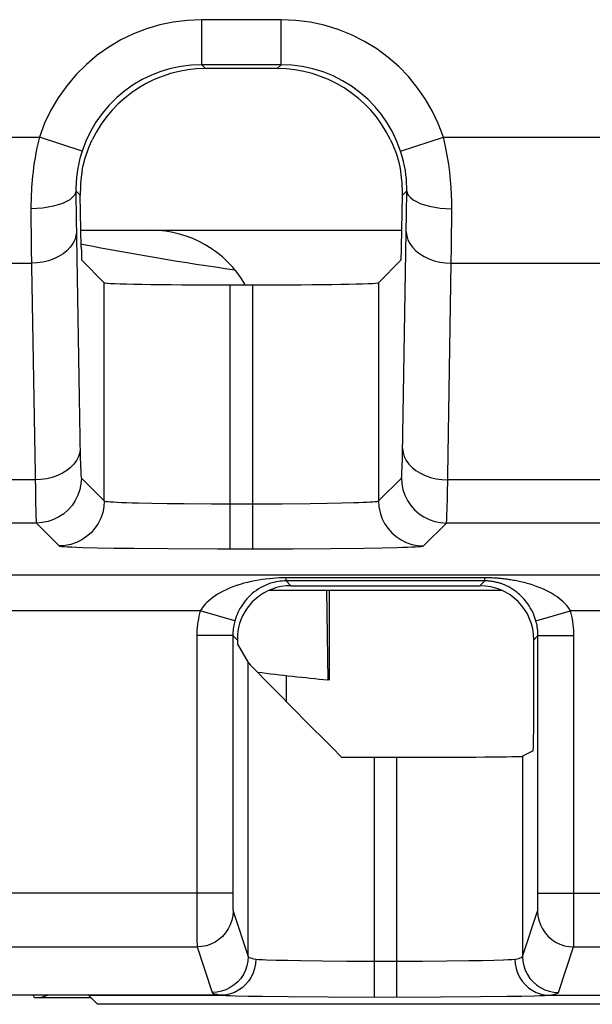
# Model space of a CAD drawing. Units: millimetres. Extents: x -22.4 to 22.5, y -26.4 to 26.4.
# Drawn here: x -3.7 to -0.6, y -21.8 to -16.3 of the extents above; entities that cross this region are included whole.
import ezdxf

# ---------------------------------------------------------------- set-up
doc = ezdxf.new("R2010")
doc.units = ezdxf.units.MM
doc.header["$LTSCALE"] = 16.335
doc.layers.get('0').update_dxf_attribs({"linetype": 'CONTINUOUS'})
for name, color, linetype in [('ASSI', 7, 'CONTINUOUS'), ('DRAFT', 7, 'CONTINUOUS'), ('IMPORT_IGES', 7, 'CONTINUOUS'), ('RACCORDO', 7, 'CONTINUOUS')]:
    doc.layers.add(name, color=color, linetype=linetype)

msp = doc.modelspace()

# ---------------------------------------------------------------- linework, layer by layer
at = {"color": 7, "linetype": 'CONTINUOUS'}
for p, q in [((-2.3448, -19.5), (-1.0553, -19.5)), ((-3.2994, -21.8006), (-3.35, -21.75)), ((3.2994, -21.8006), (-3.2994, -21.8006))]:
    msp.add_line(p, q, dxfattribs=at)
msp.add_arc((-3, -18.1), 0.6, 30.0667, 90, dxfattribs=at)
at = {"layer": 'ASSI', "color": 250, "linetype": 'CONTINUOUS'}
for p, q in [((-2.2796, -16.3298), (-2.7204, -16.3298)), ((-2.7204, -16.5797), (-2.7204, -16.3298)), ((-2.2796, -16.5797), (-2.2796, -16.3298)), ((-2.2796, -16.5797), (-2.7204, -16.5797)), ((-2.7204, -16.5797), (-2.6985, -16.6016)), ((-2.2796, -16.5797), (-2.3015, -16.6016)), ((-10.516, -16.9819), (-3.6224, -16.9819)), ((-3.385, -17.0603), (-3.6224, -16.9819)), ((-1.615, -17.0603), (-1.3776, -16.9819)), ((-1.3776, -16.9819), (0.4776, -16.9819)), ((-3.4192, -17.2807), (-3.3948, -17.3051)), ((-1.5808, -17.2807), (-1.6052, -17.3051)), ((-1.5821, -17.4109), (-1.5808, -17.2807)), ((-3.419, -17.2985), (-3.4177, -17.4297)), ((-3.6691, -17.3803), (-3.6675, -17.5944)), ((-1.3325, -17.5898), (-1.3309, -17.3803)), ((-3.4177, -17.4297), (-3.3949, -18.7619)), ((-1.5835, -17.5076), (-1.5821, -17.4109)), ((-3.6675, -17.5944), (-3.6448, -18.96)), ((-1.3335, -17.6828), (-1.3325, -17.5898)), ((-9.7171, -17.6828), (-3.6665, -17.6828)), ((-1.3555, -18.9804), (-1.3335, -17.6828)), ((-1.3335, -17.6828), (0.4335, -17.6828)), ((-3.262, -19.0036), (-3.262, -17.7913)), ((-2.5621, -19.2699), (-2.5621, -17.8033)), ((-2.4379, -17.8033), (-2.4379, -19.2699)), ((-1.738, -17.7913), (-1.738, -19.0036)), ((-3.3949, -18.7619), (-3.3939, -18.8014)), ((-3.6458, -18.8873), (-9.7378, -18.8873)), ((-3.3892, -18.8765), (-3.262, -19.0036)), ((-1.738, -19.0036), (-1.6108, -18.8765)), ((0.4542, -18.8873), (-1.3542, -18.8873)), ((-3.6448, -18.96), (-3.6438, -19.017)), ((-3.6438, -19.017), (-3.6428, -19.0606)), ((-2.9984, -19.0163), (-2.9124, -19.0177)), ((-2.9124, -19.0177), (-2.8177, -19.0188)), ((-2.8177, -19.0188), (-2.6656, -19.0197)), ((-2.6656, -19.0197), (-2.4379, -19.0199)), ((-2.4379, -19.0199), (-2.2726, -19.0195)), ((-2.2726, -19.0195), (-2.1176, -19.0181)), ((-2.1176, -19.0181), (-2.0235, -19.0167)), ((-2.0235, -19.0167), (-1.9419, -19.015)), ((-1.9419, -19.015), (-1.875, -19.0132)), ((-3.6391, -19.1264), (-9.7378, -19.1264)), ((-3.6391, -19.1264), (-3.512, -19.2536)), ((-1.488, -19.2536), (-1.3609, -19.1264)), ((0.4609, -19.1264), (-1.3609, -19.1264)), ((-3.3018, -19.2637), (-3.2072, -19.2655)), ((-3.2072, -19.2655), (-3.0976, -19.267)), ((-3.0976, -19.267), (-2.9091, -19.2687)), ((-2.9091, -19.2687), (-2.633, -19.2698)), ((-2.633, -19.2698), (-2.2136, -19.2694)), ((-2.2136, -19.2694), (-2.0032, -19.268)), ((-2.0032, -19.268), (-1.8178, -19.2659)), ((-1.8178, -19.2659), (-1.7169, -19.2641)), ((-1.7169, -19.2641), (-1.6368, -19.2622)), ((-6.2516, -19.414), (6.2516, -19.414)), ((-1.148, -19.431), (-2.252, -19.431)), ((-2.252, -19.448), (-2.252, -19.431)), ((-1.148, -19.448), (-2.252, -19.448)), ((-2.2251, -19.4749), (-2.252, -19.448)), ((-1.1749, -19.4749), (-1.148, -19.448)), ((-1.148, -19.448), (-1.148, -19.431)), ((-2.7283, -19.614), (-8.3538, -19.614)), ((-2.5361, -19.6692), (-2.7283, -19.614)), ((-0.8639, -19.6692), (-0.6717, -19.614)), ((0.6717, -19.614), (-0.6717, -19.614)), ((-2.5478, -19.7521), (-2.7478, -19.7521)), ((-2.7478, -19.7521), (-2.7477, -21.243)), ((-2.5222, -19.7778), (-2.5478, -19.7521)), ((-2.5478, -19.7521), (-2.5478, -21.1823)), ((-0.8749, -19.7749), (-0.8522, -19.7521)), ((-0.8522, -19.7521), (-0.6522, -19.7521)), ((-0.8522, -21.2046), (-0.8522, -19.7521)), ((-0.6526, -21.3615), (-0.6522, -19.7521)), ((-2.462, -21.5348), (-2.462, -19.9006)), ((-1.7621, -20.4282), (-1.7621, -21.7604)), ((-1.6379, -20.4282), (-1.6379, -21.7604)), ((-0.938, -20.4222), (-0.938, -21.5348)), ((-2.5478, -21.1823), (-5.9476, -21.1823)), ((-2.5478, -21.1823), (-2.5477, -21.2124)), ((-2.5477, -21.2124), (-2.5475, -21.2397)), ((-0.8525, -21.2421), (-0.8524, -21.2246)), ((-0.8524, -21.2246), (-0.8522, -21.2046)), ((-0.8522, -21.1823), (0.8522, -21.1823)), ((-2.7477, -21.243), (-2.7472, -21.399)), ((-2.5475, -21.2397), (-2.5473, -21.2546)), ((-2.5473, -21.2546), (-2.547, -21.2664)), ((-2.5462, -21.2822), (-2.462, -21.5348)), ((-0.938, -21.5348), (-0.8538, -21.2822)), ((-0.6531, -21.4387), (-0.6526, -21.3615)), ((-2.7472, -21.399), (-2.7468, -21.4488)), ((-5.9327, -21.4819), (-2.7461, -21.4819)), ((-2.7468, -21.4488), (-2.7465, -21.4712)), ((-2.7461, -21.4819), (-2.662, -21.7346)), ((-0.738, -21.7346), (-0.6539, -21.4819)), ((-0.6539, -21.4819), (0.6539, -21.4819)), ((-2.3061, -21.5546), (-2.243, -21.5561)), ((-1.1626, -21.5563), (-1.0979, -21.5547)), ((-1.0979, -21.5547), (-1.0428, -21.553)), ((-2.243, -21.5561), (-2.1717, -21.5575)), ((-2.1717, -21.5575), (-2.0508, -21.559)), ((-2.0508, -21.559), (-1.9135, -21.5601)), ((-1.9135, -21.5601), (-1.7621, -21.5604)), ((-1.7621, -21.5604), (-1.4938, -21.5601)), ((-1.4938, -21.5601), (-1.3591, -21.5591)), ((-1.3591, -21.5591), (-1.2359, -21.5576)), ((-1.2359, -21.5576), (-1.1626, -21.5563)), ((-2.463, -21.7546), (-2.382, -21.7561)), ((-2.382, -21.7561), (-2.2403, -21.758)), ((-2.2403, -21.758), (-2.018, -21.7598)), ((-2.018, -21.7598), (-1.7621, -21.7604)), ((-1.7621, -21.7604), (-1.3933, -21.7598)), ((-1.3933, -21.7598), (-1.1709, -21.7581)), ((-1.1709, -21.7581), (-1.0257, -21.7562)), ((-1.0257, -21.7562), (-0.9425, -21.7547)), ((-0.9425, -21.7547), (-0.8716, -21.7529))]:
    msp.add_line(p, q, dxfattribs=at)
at = {"layer": 'ASSI', "color": 7, "linetype": 'CONTINUOUS'}
for p, q in [((-2.3015, -16.6016), (-2.6985, -16.6016)), ((-3.3898, -17.5933), (-3.3948, -17.3051)), ((-1.6102, -17.5933), (-1.6052, -17.3051)), ((-3.3867, -17.6665), (-3.262, -17.7913)), ((-1.6133, -17.6665), (-1.738, -17.7913)), ((-2.5621, -17.8033), (-2.4379, -17.8033)), ((-2.2251, -19.4749), (-1.1749, -19.4749)), ((-2.5207, -19.8003), (-2.462, -19.9006)), ((-0.8749, -20.1428), (-0.8749, -19.7749)), ((-0.8793, -20.3928), (-0.938, -20.4222)), ((-1.7621, -20.4282), (-1.6379, -20.4282)), ((-2.6094, -21.75), (-5.285, -21.75)), ((-3.2994, -21.8006), (-3.35, -21.75)), ((-0.7906, -21.75), (0.7906, -21.75)), ((3.2994, -21.8006), (-3.2994, -21.8006))]:
    msp.add_line(p, q, dxfattribs=at)
at = {"layer": 'ASSI', "color": 250, "linetype": 'CONTINUOUS'}
for points in [[(-2.7204, -16.3298), (-2.8003, -16.3335), (-2.8782, -16.3432), (-2.954, -16.359), (-3.028, -16.3808), (-3.0999, -16.4088), (-3.1692, -16.4425), (-3.2361, -16.482), (-3.3005, -16.5274), (-3.3609, -16.5782), (-3.4176, -16.635), (-3.4705, -16.6972), (-3.5176, -16.7632), (-3.5583, -16.8324), (-3.5932, -16.9053), (-3.6224, -16.9819)], [(-1.3776, -16.9819), (-1.4061, -16.9073), (-1.4397, -16.8364), (-1.4785, -16.7693), (-1.5225, -16.7059), (-1.5717, -16.6461), (-1.6257, -16.5907), (-1.6845, -16.5394), (-1.7481, -16.4924), (-1.8155, -16.4509), (-1.8873, -16.4148), (-1.9629, -16.3843), (-2.0402, -16.3604), (-2.1184, -16.3436), (-2.1982, -16.3334), (-2.2796, -16.3298)], [(-2.7204, -16.5797), (-2.7787, -16.5822), (-2.8362, -16.5894), (-2.8925, -16.6012), (-2.9471, -16.6175), (-2.9999, -16.6379), (-3.0511, -16.6628), (-3.1005, -16.6919), (-3.1477, -16.7252), (-3.1924, -16.7628), (-3.2344, -16.8046), (-3.2731, -16.8502), (-3.3078, -16.8991), (-3.3381, -16.9505), (-3.3639, -17.0044), (-3.385, -17.0603)], [(-1.615, -17.0603), (-1.6355, -17.0058), (-1.6603, -16.9534), (-1.6893, -16.9036), (-1.7219, -16.8568), (-1.7579, -16.813), (-1.7977, -16.772), (-1.8411, -16.7341), (-1.8878, -16.6996), (-1.9376, -16.6689), (-1.9906, -16.6422), (-2.0461, -16.6198), (-2.1032, -16.6023), (-2.1614, -16.5898), (-2.2203, -16.5822), (-2.2796, -16.5797)], [(-3.6224, -16.9819), (-3.6294, -17.0122), (-3.6358, -17.0416), (-3.6415, -17.07), (-3.6464, -17.0975), (-3.6506, -17.124), (-3.6543, -17.1496), (-3.6575, -17.1742), (-3.6601, -17.1979), (-3.6623, -17.2205), (-3.6642, -17.2421), (-3.6656, -17.2628), (-3.6668, -17.2825), (-3.6677, -17.3012), (-3.6684, -17.319), (-3.6688, -17.3357), (-3.6691, -17.3515), (-3.6692, -17.3664), (-3.6691, -17.3803)], [(-1.3309, -17.3803), (-1.3309, -17.3425), (-1.3321, -17.3032), (-1.3344, -17.2625), (-1.3376, -17.2208), (-1.342, -17.1778), (-1.3481, -17.1324), (-1.3562, -17.0844), (-1.366, -17.0342), (-1.3776, -16.9819)], [(-3.385, -17.0603), (-3.3903, -17.077), (-3.395, -17.0932), (-3.3991, -17.1089), (-3.4027, -17.1242), (-3.4058, -17.1388), (-3.4085, -17.153), (-3.4108, -17.1666), (-3.4127, -17.1797), (-3.4144, -17.1922), (-3.4157, -17.2042), (-3.4168, -17.2156), (-3.4176, -17.2265), (-3.4182, -17.2369), (-3.4187, -17.2467), (-3.419, -17.256), (-3.4192, -17.2648), (-3.4192, -17.273), (-3.419, -17.2985)], [(-1.5808, -17.2807), (-1.5809, -17.2598), (-1.5817, -17.238), (-1.5833, -17.2155), (-1.5856, -17.1924), (-1.5889, -17.1686), (-1.5933, -17.1434), (-1.599, -17.1169), (-1.6062, -17.0891), (-1.615, -17.0603)], [(-3.4192, -17.2807), (-3.4218, -17.2936), (-3.4286, -17.3062), (-3.4393, -17.3185), (-3.454, -17.3301), (-3.4722, -17.3408), (-3.4938, -17.3506), (-3.5183, -17.3592), (-3.5453, -17.3664), (-3.5744, -17.3723), (-3.6051, -17.3766), (-3.6368, -17.3793), (-3.6691, -17.3803)], [(-1.5808, -17.2807), (-1.5782, -17.2936), (-1.5714, -17.3062), (-1.5607, -17.3185), (-1.546, -17.3301), (-1.5278, -17.3408), (-1.5062, -17.3506), (-1.4817, -17.3592), (-1.4547, -17.3664), (-1.4256, -17.3723), (-1.3949, -17.3766), (-1.3632, -17.3793), (-1.3309, -17.3803)], [(-3.4165, -17.5076), (-3.419, -17.5303), (-3.4257, -17.5526), (-3.4364, -17.5742), (-3.451, -17.5946), (-3.4693, -17.6136), (-3.4908, -17.6308), (-3.5153, -17.6459), (-3.5424, -17.6586), (-3.5715, -17.6689), (-3.6023, -17.6764), (-3.6341, -17.6811), (-3.6665, -17.6828)], [(-1.6108, -18.8765), (-1.61, -18.8737), (-1.6092, -18.8671), (-1.6084, -18.8566), (-1.6077, -18.8423), (-1.6069, -18.8242), (-1.6062, -18.8022), (-1.6055, -18.7761), (-1.6048, -18.7461), (-1.5835, -17.5076)], [(-1.5835, -17.5076), (-1.581, -17.5303), (-1.5743, -17.5526), (-1.5636, -17.5742), (-1.549, -17.5946), (-1.5307, -17.6136), (-1.5092, -17.6308), (-1.4847, -17.6459), (-1.4576, -17.6586), (-1.4285, -17.6689), (-1.3977, -17.6764), (-1.3659, -17.6811), (-1.3335, -17.6828)], [(-3.3958, -18.712), (-3.3984, -18.7347), (-3.405, -18.7571), (-3.4158, -18.7786), (-3.4304, -18.799), (-3.4486, -18.818), (-3.4701, -18.8352), (-3.4947, -18.8503), (-3.5217, -18.8631), (-3.5509, -18.8733), (-3.5816, -18.8808), (-3.6134, -18.8855), (-3.6458, -18.8873)], [(-1.6042, -18.712), (-1.6016, -18.7347), (-1.595, -18.7571), (-1.5842, -18.7786), (-1.5696, -18.799), (-1.5514, -18.818), (-1.5298, -18.8352), (-1.5053, -18.8503), (-1.4783, -18.8631), (-1.4491, -18.8733), (-1.4184, -18.8808), (-1.3866, -18.8855), (-1.3542, -18.8873)], [(-3.3939, -18.8014), (-3.3933, -18.8172), (-3.3928, -18.8312), (-3.3923, -18.8436), (-3.3917, -18.8542), (-3.3911, -18.8627), (-3.3905, -18.8693), (-3.3899, -18.8739), (-3.3892, -18.8765)], [(-3.3892, -18.8765), (-3.3913, -18.9091), (-3.3977, -18.9411), (-3.4082, -18.9721), (-3.4227, -19.0014), (-3.4409, -19.0286), (-3.4624, -19.0532), (-3.487, -19.0747), (-3.5142, -19.0929), (-3.5435, -19.1074), (-3.5744, -19.1179), (-3.6065, -19.1243), (-3.6391, -19.1264)], [(-1.6108, -18.8765), (-1.6087, -18.9091), (-1.6023, -18.9411), (-1.5918, -18.9721), (-1.5773, -19.0014), (-1.5592, -19.0286), (-1.5376, -19.0532), (-1.513, -19.0747), (-1.4858, -19.0929), (-1.4565, -19.1074), (-1.4256, -19.1179), (-1.3935, -19.1243), (-1.3609, -19.1264)], [(-1.3609, -19.1264), (-1.3601, -19.1224), (-1.3593, -19.1128), (-1.3585, -19.0975), (-1.3577, -19.0767), (-1.3569, -19.0504), (-1.3555, -18.9804)], [(-3.262, -19.0036), (-3.2642, -19.0362), (-3.2705, -19.0683), (-3.2811, -19.0993), (-3.2955, -19.1286), (-3.3137, -19.1558), (-3.3352, -19.1803), (-3.3598, -19.2019), (-3.387, -19.2201), (-3.4163, -19.2345), (-3.4473, -19.2451), (-3.4793, -19.2514), (-3.512, -19.2536)], [(-3.262, -19.0036), (-3.2592, -19.0049), (-3.2526, -19.0061), (-3.2423, -19.0073), (-3.2283, -19.0084), (-3.2108, -19.0096), (-3.1898, -19.0107), (-3.1654, -19.0117), (-3.1378, -19.0128), (-3.1072, -19.0137), (-3.0737, -19.0147), (-2.9984, -19.0163)], [(-1.875, -19.0132), (-1.8478, -19.0123), (-1.8242, -19.0113), (-1.8035, -19.0103), (-1.7856, -19.0094), (-1.7705, -19.0083), (-1.7578, -19.0073), (-1.7478, -19.0061), (-1.741, -19.0049), (-1.738, -19.0036)], [(-1.738, -19.0036), (-1.7358, -19.0362), (-1.7295, -19.0683), (-1.7189, -19.0993), (-1.7045, -19.1286), (-1.6863, -19.1558), (-1.6648, -19.1804), (-1.6402, -19.2019), (-1.613, -19.2201), (-1.5837, -19.2345), (-1.5527, -19.2451), (-1.5207, -19.2514), (-1.488, -19.2536)], [(-3.6428, -19.0606), (-3.6422, -19.0785), (-3.6417, -19.0937), (-3.6411, -19.1065), (-3.6405, -19.1166), (-3.6398, -19.1234), (-3.6391, -19.1264)], [(-3.512, -19.2536), (-3.508, -19.2548), (-3.499, -19.256), (-3.4852, -19.2572), (-3.4662, -19.2584), (-3.4424, -19.2595), (-3.414, -19.2606), (-3.3809, -19.2617), (-3.3018, -19.2637)], [(-1.6368, -19.2622), (-1.6049, -19.2613), (-1.5769, -19.2603), (-1.5523, -19.2593), (-1.5317, -19.2583), (-1.5149, -19.2572), (-1.5021, -19.2561), (-1.4931, -19.2549), (-1.488, -19.2536)], [(-2.252, -19.431), (-2.27, -19.4312), (-2.2883, -19.4317), (-2.307, -19.4326), (-2.3261, -19.4339), (-2.3456, -19.4357), (-2.3653, -19.4378), (-2.385, -19.4404), (-2.4049, -19.4435), (-2.4249, -19.4472), (-2.4452, -19.4513), (-2.4656, -19.4561), (-2.486, -19.4614), (-2.5066, -19.4674), (-2.5272, -19.4741), (-2.547, -19.4812), (-2.5659, -19.4888), (-2.5841, -19.4968), (-2.6012, -19.5051), (-2.6172, -19.5136), (-2.6321, -19.5223), (-2.646, -19.5312), (-2.6588, -19.5401), (-2.6705, -19.5491), (-2.6814, -19.5582), (-2.6913, -19.5673), (-2.7003, -19.5765), (-2.7085, -19.5858), (-2.7159, -19.5951), (-2.7225, -19.6046), (-2.7283, -19.614)], [(-2.252, -19.448), (-2.2627, -19.4482), (-2.2737, -19.4489), (-2.2849, -19.45), (-2.2964, -19.4516), (-2.308, -19.4537), (-2.3198, -19.4564), (-2.3316, -19.4596), (-2.3434, -19.4634), (-2.3554, -19.4678), (-2.3674, -19.4729), (-2.3796, -19.4786), (-2.3918, -19.4851), (-2.404, -19.4924), (-2.4163, -19.5005), (-2.4281, -19.5092), (-2.4393, -19.5184), (-2.4502, -19.5281), (-2.4603, -19.5381), (-2.4699, -19.5484), (-2.4787, -19.5589), (-2.487, -19.5696), (-2.4946, -19.5803), (-2.5016, -19.5912), (-2.5081, -19.6022), (-2.514, -19.6132), (-2.5194, -19.6242), (-2.5243, -19.6354), (-2.5287, -19.6466), (-2.5327, -19.6579), (-2.5361, -19.6692)], [(-0.6717, -19.614), (-0.681, -19.6001), (-0.6907, -19.5872), (-0.701, -19.5752), (-0.7119, -19.5642), (-0.7232, -19.5542), (-0.7347, -19.545), (-0.7461, -19.5365), (-0.7577, -19.5288), (-0.7691, -19.5216), (-0.7805, -19.5149), (-0.7917, -19.5088), (-0.8028, -19.5031), (-0.8138, -19.4978), (-0.8245, -19.4929), (-0.8351, -19.4884), (-0.8455, -19.4841), (-0.8557, -19.4802), (-0.8657, -19.4766), (-0.8755, -19.4732), (-0.8851, -19.47), (-0.8946, -19.467), (-0.9039, -19.4643), (-0.9129, -19.4617), (-0.9219, -19.4593), (-0.9306, -19.457), (-0.9392, -19.4549), (-0.9477, -19.4529), (-0.956, -19.4511), (-0.9641, -19.4494), (-0.972, -19.4477), (-0.9798, -19.4463), (-0.9875, -19.4449), (-0.9949, -19.4436), (-1.0023, -19.4424), (-1.0095, -19.4413), (-1.0165, -19.4402), (-1.0235, -19.4393), (-1.0303, -19.4384), (-1.0371, -19.4375), (-1.0438, -19.4368), (-1.0504, -19.4361), (-1.0571, -19.4354), (-1.0638, -19.4348), (-1.0705, -19.4342), (-1.0773, -19.4336), (-1.0842, -19.4332), (-1.0913, -19.4327), (-1.0985, -19.4323), (-1.106, -19.4319), (-1.1138, -19.4316), (-1.1218, -19.4314), (-1.1302, -19.4312), (-1.1389, -19.4311), (-1.148, -19.431)], [(-0.8639, -19.6692), (-0.8692, -19.6525), (-0.8751, -19.637), (-0.8814, -19.6226), (-0.8879, -19.6094), (-0.8946, -19.5974), (-0.9015, -19.5863), (-0.9083, -19.5761), (-0.9152, -19.5667), (-0.922, -19.558), (-0.9288, -19.55), (-0.9354, -19.5426), (-0.9421, -19.5357), (-0.9486, -19.5293), (-0.955, -19.5234), (-0.9613, -19.5179), (-0.9675, -19.5127), (-0.9735, -19.508), (-0.9795, -19.5036), (-0.9854, -19.4994), (-0.9911, -19.4956), (-0.9967, -19.492), (-1.0022, -19.4886), (-1.0076, -19.4855), (-1.0129, -19.4825), (-1.0182, -19.4798), (-1.0233, -19.4772), (-1.0283, -19.4748), (-1.0332, -19.4726), (-1.0381, -19.4705), (-1.0428, -19.4685), (-1.0475, -19.4667), (-1.052, -19.465), (-1.0565, -19.4634), (-1.0609, -19.4619), (-1.0651, -19.4606), (-1.0693, -19.4593), (-1.0735, -19.4581), (-1.0776, -19.457), (-1.0816, -19.456), (-1.0856, -19.4551), (-1.0896, -19.4542), (-1.0936, -19.4534), (-1.0976, -19.4526), (-1.1016, -19.4519), (-1.1057, -19.4512), (-1.1098, -19.4506), (-1.114, -19.4501), (-1.1183, -19.4496), (-1.1228, -19.4492), (-1.1275, -19.4488), (-1.1323, -19.4485), (-1.1373, -19.4482), (-1.1426, -19.4481), (-1.148, -19.448)], [(-2.7283, -19.614), (-2.7324, -19.6291), (-2.736, -19.6442), (-2.7391, -19.6594), (-2.7418, -19.6747), (-2.7439, -19.6901), (-2.7456, -19.7055), (-2.7468, -19.721), (-2.7475, -19.7365), (-2.7478, -19.7521)], [(-0.6522, -19.7521), (-0.6525, -19.7365), (-0.6532, -19.721), (-0.6544, -19.7055), (-0.6561, -19.6901), (-0.6582, -19.6747), (-0.6609, -19.6594), (-0.664, -19.6442), (-0.6676, -19.6291), (-0.6717, -19.614)], [(-2.5361, -19.6692), (-2.5386, -19.6783), (-2.5407, -19.6874), (-2.5426, -19.6965), (-2.5442, -19.7057), (-2.5455, -19.7149), (-2.5465, -19.7242), (-2.5472, -19.7335), (-2.5477, -19.7428), (-2.5478, -19.7521)], [(-0.8522, -19.7521), (-0.8523, -19.7428), (-0.8528, -19.7335), (-0.8535, -19.7242), (-0.8545, -19.7149), (-0.8558, -19.7057), (-0.8574, -19.6965), (-0.8593, -19.6874), (-0.8614, -19.6783), (-0.8639, -19.6692)], [(-2.547, -21.2664), (-2.5469, -21.2713), (-2.5467, -21.2752), (-2.5465, -21.2784), (-2.5464, -21.2807), (-2.5462, -21.2822)], [(-0.8538, -21.2822), (-0.8537, -21.281), (-0.8535, -21.279), (-0.8533, -21.2761), (-0.8532, -21.2724), (-0.853, -21.2678), (-0.8529, -21.2625), (-0.8528, -21.2564), (-0.8525, -21.2421)], [(-2.5462, -21.2822), (-2.5479, -21.3082), (-2.553, -21.3338), (-2.5614, -21.3586), (-2.573, -21.382), (-2.5875, -21.4037), (-2.6048, -21.4233), (-2.6245, -21.4406), (-2.6462, -21.4551), (-2.6696, -21.4666), (-2.6944, -21.4751), (-2.72, -21.4802), (-2.7461, -21.4819)], [(-0.8538, -21.2822), (-0.8521, -21.3082), (-0.847, -21.3338), (-0.8386, -21.3586), (-0.827, -21.382), (-0.8125, -21.4037), (-0.7952, -21.4233), (-0.7755, -21.4406), (-0.7538, -21.4551), (-0.7304, -21.4666), (-0.7056, -21.4751), (-0.68, -21.4802), (-0.6539, -21.4819)], [(-0.6539, -21.4819), (-0.6537, -21.4787), (-0.6535, -21.4726), (-0.6534, -21.4637), (-0.6531, -21.4387)], [(-2.7465, -21.4712), (-2.7463, -21.4782), (-2.7461, -21.4819)], [(-2.462, -21.5348), (-2.4637, -21.5609), (-2.4689, -21.5865), (-2.4773, -21.6112), (-2.4889, -21.6346), (-2.5034, -21.6564), (-2.5206, -21.676), (-2.5403, -21.6932), (-2.562, -21.7077), (-2.5855, -21.7193), (-2.6102, -21.7277), (-2.6359, -21.7328), (-2.662, -21.7346)], [(-2.462, -21.5348), (-2.4603, -21.5374), (-2.4564, -21.54), (-2.4504, -21.5426), (-2.4423, -21.5451), (-2.4322, -21.5476), (-2.4201, -21.5501)], [(-2.4201, -21.5501), (-2.4028, -21.5511), (-2.3827, -21.552), (-2.3598, -21.5529), (-2.3061, -21.5546)], [(-1.0428, -21.553), (-1.019, -21.5521), (-0.998, -21.5511), (-0.9799, -21.5501)], [(-0.9799, -21.5501), (-0.9685, -21.5478), (-0.9587, -21.5454), (-0.9505, -21.5429), (-0.9442, -21.5403), (-0.9399, -21.5376), (-0.938, -21.5348)], [(-0.938, -21.5348), (-0.9363, -21.5609), (-0.9311, -21.5865), (-0.9227, -21.6112), (-0.9111, -21.6346), (-0.8966, -21.6564), (-0.8794, -21.676), (-0.8597, -21.6932), (-0.838, -21.7077), (-0.8145, -21.7193), (-0.7898, -21.7277), (-0.7641, -21.7328), (-0.738, -21.7346)], [(-2.662, -21.7346), (-2.6597, -21.7372), (-2.6546, -21.7398), (-2.6468, -21.7424), (-2.6363, -21.7449), (-2.6229, -21.7475), (-2.6069, -21.75)], [(-2.6094, -21.75), (-2.587, -21.751), (-2.5612, -21.7519), (-2.532, -21.7528), (-2.463, -21.7546)], [(-0.8716, -21.7529), (-0.8412, -21.752), (-0.8143, -21.751), (-0.7906, -21.75)], [(-0.7931, -21.75), (-0.7778, -21.7477), (-0.7649, -21.7453), (-0.7544, -21.7427), (-0.7465, -21.7401), (-0.741, -21.7374), (-0.738, -21.7346)]]:
    msp.add_lwpolyline(points, dxfattribs=at)
at = {"layer": 'ASSI', "color": 7, "linetype": 'CONTINUOUS'}
for points in [[(-3.385, -17.1732), (-3.3822, -17.1572), (-3.3786, -17.1399), (-3.3741, -17.1216), (-3.3689, -17.1024), (-3.3628, -17.0824), (-3.3558, -17.0616), (-3.3476, -17.0403), (-3.3385, -17.0185), (-3.3284, -16.9964)], [(-1.6716, -16.9964), (-1.6615, -17.0184), (-1.6524, -17.0401), (-1.6443, -17.0614), (-1.6372, -17.0822), (-1.6312, -17.1022), (-1.6259, -17.1215), (-1.6215, -17.1398), (-1.6178, -17.1571), (-1.615, -17.1732)], [(-2.4204, -19.5472), (-2.4373, -19.5629), (-2.4531, -19.5802), (-2.4678, -19.599), (-2.4812, -19.6196), (-2.493, -19.6415), (-2.5026, -19.6636), (-2.5101, -19.6855), (-2.5156, -19.7071)], [(-2.5156, -19.7071), (-2.5193, -19.7274), (-2.5214, -19.7458), (-2.5222, -19.7626), (-2.5222, -19.7778)], [(-2.4201, -21.5501), (-2.422, -21.576), (-2.427, -21.6016), (-2.4351, -21.6262), (-2.4462, -21.6496), (-2.46, -21.6714), (-2.4764, -21.691), (-2.4949, -21.7083), (-2.5154, -21.7228), (-2.5375, -21.7344), (-2.5608, -21.7429), (-2.5849, -21.7481), (-2.6094, -21.75)], [(-0.9799, -21.5501), (-0.9781, -21.5759), (-0.9731, -21.6013), (-0.965, -21.6259), (-0.954, -21.6494), (-0.9401, -21.6712), (-0.9238, -21.6909), (-0.9052, -21.7082), (-0.8847, -21.7228), (-0.8628, -21.7343), (-0.84, -21.7427), (-0.8167, -21.748), (-0.7931, -21.75)]]:
    msp.add_lwpolyline(points, dxfattribs=at)
for centre, major_axis, ratio, start_param, end_param in [((-2.6983, -17.3017), (-0.4951, 0.4951), 0.999695, -0.785246, 0.334329), ((-2.3017, -17.3017), (0.4951, 0.4951), 0.999695, -0.334329, 0.785246), ((-2.6947, -17.3053), (-0.2795, 0.6584), 0.975196, 0.991856, 1.178021), ((-2.3053, -17.3053), (0.2795, 0.6584), 0.975196, -1.178021, -0.991856), ((-3.3867, -17.4166), (0, 0.25), 0.017455, -3.926991, -3.159046), ((-1.6133, -17.4166), (0, 0.25), 0.017455, -3.124139, -2.356194), ((-2.5621, -17.791), (0.7, 0), 0.017455, -3.124139, -1.570796), ((-2.4379, -17.791), (0.7, 0), 0.017455, -1.570796, -0.017453), ((-2.225, -19.775), (-0.2122, 0.2122), 0.999695, -0.785246, -0.076583), ((-1.175, -19.775), (0.2122, 0.2122), 0.999695, -0.785246, 0.785246), ((-2.5207, -19.4468), (-0.0001, 0.3536), 0.012341, -3.50149, -3.162663), ((-1.7621, -20.6003), (-0.7, 0.7), 0.006171, 0.023624, 1.315853), ((-0.8793, -20.1428), (0, 0.25), 0.017455, -3.132866, -1.570796), ((-1.7621, -20.4221), (0.7, 0), 0.008727, -1.831911, -1.570796), ((-1.6379, -20.4221), (0.7, 0), 0.008727, -1.570796, -0.017453)]:
    msp.add_ellipse(centre, major_axis=major_axis, ratio=ratio, start_param=start_param, end_param=end_param, dxfattribs=at)
at = {"layer": 'DRAFT', "color": 7, "linetype": 'CONTINUOUS'}
for p, q in [((-2.0278, -19.5), (-2.0192, -19.9983)), ((-2.0105, -19.9992), (-2.0105, -19.5)), ((-2.25, -20.1186), (-2.25, -19.9735)), ((-2.0105, -19.9992), (-2.0192, -19.9983)), ((-3.35, -21.75), (-5.285, -21.75))]:
    msp.add_line(p, q, dxfattribs=at)
for radius, start, end in [(17.9, 259.09453, 261.84995), (20.1, 263.11117, 264.23447)]:
    msp.add_arc((0, 0), radius, start, end, dxfattribs=at)
at = {"layer": 'IMPORT_IGES', "color": 7, "linetype": 'CONTINUOUS'}
msp.add_line((-3.3914, -17.5), (-1.6086, -17.5), dxfattribs=at)
at = {"layer": 'RACCORDO', "color": 250, "linetype": 'CONTINUOUS'}
for p, q in [((-2.2796, -16.3298), (-2.7204, -16.3298)), ((-2.7204, -16.5797), (-2.7204, -16.3298)), ((-2.2796, -16.5797), (-2.2796, -16.3298)), ((-2.2796, -16.5797), (-2.7204, -16.5797)), ((-2.7204, -16.5797), (-2.6985, -16.6016)), ((-2.2796, -16.5797), (-2.3015, -16.6016)), ((-10.516, -16.9819), (-3.6224, -16.9819)), ((-3.385, -17.0603), (-3.6224, -16.9819)), ((-1.615, -17.0603), (-1.3776, -16.9819)), ((-1.3776, -16.9819), (0.4776, -16.9819)), ((-3.4192, -17.2807), (-3.3948, -17.3051)), ((-1.5808, -17.2807), (-1.6052, -17.3051)), ((-1.5821, -17.4109), (-1.5808, -17.2807)), ((-3.419, -17.2985), (-3.4177, -17.4297)), ((-3.6691, -17.3803), (-3.6675, -17.5944)), ((-1.3325, -17.5898), (-1.3309, -17.3803)), ((-3.4177, -17.4297), (-3.3949, -18.7619)), ((-1.5835, -17.5076), (-1.5821, -17.4109)), ((-3.6675, -17.5944), (-3.6448, -18.96)), ((-1.3335, -17.6828), (-1.3325, -17.5898)), ((-9.7171, -17.6828), (-3.6665, -17.6828)), ((-1.3555, -18.9804), (-1.3335, -17.6828)), ((-1.3335, -17.6828), (0.4335, -17.6828)), ((-3.262, -19.0036), (-3.262, -17.7913)), ((-2.5621, -19.2699), (-2.5621, -17.8033)), ((-2.4379, -17.8033), (-2.4379, -19.2699)), ((-1.738, -17.7913), (-1.738, -19.0036)), ((-3.3949, -18.7619), (-3.3939, -18.8014)), ((-3.6458, -18.8873), (-9.7378, -18.8873)), ((-3.3892, -18.8765), (-3.262, -19.0036)), ((-1.738, -19.0036), (-1.6108, -18.8765)), ((0.4542, -18.8873), (-1.3542, -18.8873)), ((-3.6448, -18.96), (-3.6438, -19.017)), ((-3.6438, -19.017), (-3.6428, -19.0606)), ((-2.9984, -19.0163), (-2.9124, -19.0177)), ((-2.9124, -19.0177), (-2.8177, -19.0188)), ((-2.8177, -19.0188), (-2.6656, -19.0197)), ((-2.6656, -19.0197), (-2.4379, -19.0199)), ((-2.4379, -19.0199), (-2.2726, -19.0195)), ((-2.2726, -19.0195), (-2.1176, -19.0181)), ((-2.1176, -19.0181), (-2.0235, -19.0167)), ((-2.0235, -19.0167), (-1.9419, -19.015)), ((-1.9419, -19.015), (-1.875, -19.0132)), ((-3.6391, -19.1264), (-9.7378, -19.1264)), ((-3.6391, -19.1264), (-3.512, -19.2536)), ((-1.488, -19.2536), (-1.3609, -19.1264)), ((0.4609, -19.1264), (-1.3609, -19.1264)), ((-3.3018, -19.2637), (-3.2072, -19.2655)), ((-3.2072, -19.2655), (-3.0976, -19.267)), ((-3.0976, -19.267), (-2.9091, -19.2687)), ((-2.9091, -19.2687), (-2.633, -19.2698)), ((-2.633, -19.2698), (-2.2136, -19.2694)), ((-2.2136, -19.2694), (-2.0032, -19.268)), ((-2.0032, -19.268), (-1.8178, -19.2659)), ((-1.8178, -19.2659), (-1.7169, -19.2641)), ((-1.7169, -19.2641), (-1.6368, -19.2622)), ((-6.2516, -19.414), (6.2516, -19.414)), ((-1.148, -19.431), (-2.252, -19.431)), ((-2.252, -19.448), (-2.252, -19.431)), ((-1.148, -19.448), (-2.252, -19.448)), ((-2.2251, -19.4749), (-2.252, -19.448)), ((-1.1749, -19.4749), (-1.148, -19.448)), ((-1.148, -19.448), (-1.148, -19.431)), ((-2.7283, -19.614), (-8.3538, -19.614)), ((-2.5361, -19.6692), (-2.7283, -19.614)), ((-0.8639, -19.6692), (-0.6717, -19.614)), ((0.6717, -19.614), (-0.6717, -19.614)), ((-2.5478, -19.7521), (-2.7478, -19.7521)), ((-2.7478, -19.7521), (-2.7477, -21.243)), ((-2.5222, -19.7778), (-2.5478, -19.7521)), ((-2.5478, -19.7521), (-2.5478, -21.1823)), ((-0.8749, -19.7749), (-0.8522, -19.7521)), ((-0.8522, -19.7521), (-0.6522, -19.7521)), ((-0.8522, -21.2046), (-0.8522, -19.7521)), ((-0.6526, -21.3615), (-0.6522, -19.7521)), ((-2.462, -21.5348), (-2.462, -19.9006)), ((-1.7621, -20.4282), (-1.7621, -21.7604)), ((-1.6379, -20.4282), (-1.6379, -21.7604)), ((-0.938, -20.4222), (-0.938, -21.5348)), ((-2.5478, -21.1823), (-5.9476, -21.1823)), ((-2.5478, -21.1823), (-2.5477, -21.2124)), ((-2.5477, -21.2124), (-2.5475, -21.2397)), ((-0.8525, -21.2421), (-0.8524, -21.2246)), ((-0.8524, -21.2246), (-0.8522, -21.2046)), ((-0.8522, -21.1823), (0.8522, -21.1823)), ((-2.7477, -21.243), (-2.7472, -21.399)), ((-2.5475, -21.2397), (-2.5473, -21.2546)), ((-2.5473, -21.2546), (-2.547, -21.2664)), ((-2.5462, -21.2822), (-2.462, -21.5348)), ((-0.938, -21.5348), (-0.8538, -21.2822)), ((-0.6531, -21.4387), (-0.6526, -21.3615)), ((-2.7472, -21.399), (-2.7468, -21.4488)), ((-5.9327, -21.4819), (-2.7461, -21.4819)), ((-2.7468, -21.4488), (-2.7465, -21.4712)), ((-2.7461, -21.4819), (-2.662, -21.7346)), ((-0.738, -21.7346), (-0.6539, -21.4819)), ((-0.6539, -21.4819), (0.6539, -21.4819)), ((-2.3061, -21.5546), (-2.243, -21.5561)), ((-1.1626, -21.5563), (-1.0979, -21.5547)), ((-1.0979, -21.5547), (-1.0428, -21.553)), ((-2.243, -21.5561), (-2.1717, -21.5575)), ((-2.1717, -21.5575), (-2.0508, -21.559)), ((-2.0508, -21.559), (-1.9135, -21.5601)), ((-1.9135, -21.5601), (-1.7621, -21.5604)), ((-1.7621, -21.5604), (-1.4938, -21.5601)), ((-1.4938, -21.5601), (-1.3591, -21.5591)), ((-1.3591, -21.5591), (-1.2359, -21.5576)), ((-1.2359, -21.5576), (-1.1626, -21.5563)), ((-3.6499, -21.7638), (-3.6568, -21.75)), ((-2.463, -21.7546), (-2.382, -21.7561)), ((-2.382, -21.7561), (-2.2403, -21.758)), ((-2.2403, -21.758), (-2.018, -21.7598)), ((-2.018, -21.7598), (-1.7621, -21.7604)), ((-1.7621, -21.7604), (-1.3933, -21.7598)), ((-1.3933, -21.7598), (-1.1709, -21.7581)), ((-1.1709, -21.7581), (-1.0257, -21.7562)), ((-1.0257, -21.7562), (-0.9425, -21.7547)), ((-0.9425, -21.7547), (-0.8716, -21.7529))]:
    msp.add_line(p, q, dxfattribs=at)
at = {"layer": 'RACCORDO', "color": 7, "linetype": 'CONTINUOUS'}
for p, q in [((-2.3015, -16.6016), (-2.6985, -16.6016)), ((-3.3898, -17.5933), (-3.3948, -17.3051)), ((-1.6102, -17.5933), (-1.6052, -17.3051)), ((-3.3867, -17.6665), (-3.262, -17.7913)), ((-1.6133, -17.6665), (-1.738, -17.7913)), ((-2.5621, -17.8033), (-2.4379, -17.8033)), ((-2.2251, -19.4749), (-1.1749, -19.4749)), ((-2.5207, -19.8003), (-2.462, -19.9006)), ((-0.8749, -20.1428), (-0.8749, -19.7749)), ((-0.8793, -20.3928), (-0.938, -20.4222)), ((-1.7621, -20.4282), (-1.6379, -20.4282)), ((-3.3362, -21.7638), (-3.6499, -21.7638)), ((-3.35, -21.75), (-2.6094, -21.75)), ((-0.7906, -21.75), (0.7906, -21.75))]:
    msp.add_line(p, q, dxfattribs=at)
at = {"layer": 'RACCORDO', "color": 250, "linetype": 'CONTINUOUS'}
for points in [[(-2.7204, -16.3298), (-2.8003, -16.3335), (-2.8782, -16.3432), (-2.954, -16.359), (-3.028, -16.3808), (-3.0999, -16.4088), (-3.1692, -16.4425), (-3.2361, -16.482), (-3.3005, -16.5274), (-3.3609, -16.5782), (-3.4176, -16.635), (-3.4705, -16.6972), (-3.5176, -16.7632), (-3.5583, -16.8324), (-3.5932, -16.9053), (-3.6224, -16.9819)], [(-1.3776, -16.9819), (-1.4061, -16.9073), (-1.4397, -16.8364), (-1.4785, -16.7693), (-1.5225, -16.7059), (-1.5717, -16.6461), (-1.6257, -16.5907), (-1.6845, -16.5394), (-1.7481, -16.4924), (-1.8155, -16.4509), (-1.8873, -16.4148), (-1.9629, -16.3843), (-2.0402, -16.3604), (-2.1184, -16.3436), (-2.1982, -16.3334), (-2.2796, -16.3298)], [(-2.7204, -16.5797), (-2.7787, -16.5822), (-2.8362, -16.5894), (-2.8925, -16.6012), (-2.9471, -16.6175), (-2.9999, -16.6379), (-3.0511, -16.6628), (-3.1005, -16.6919), (-3.1477, -16.7252), (-3.1924, -16.7628), (-3.2344, -16.8046), (-3.2731, -16.8502), (-3.3078, -16.8991), (-3.3381, -16.9505), (-3.3639, -17.0044), (-3.385, -17.0603)], [(-1.615, -17.0603), (-1.6355, -17.0058), (-1.6603, -16.9534), (-1.6893, -16.9036), (-1.7219, -16.8568), (-1.7579, -16.813), (-1.7977, -16.772), (-1.8411, -16.7341), (-1.8878, -16.6996), (-1.9376, -16.6689), (-1.9906, -16.6422), (-2.0461, -16.6198), (-2.1032, -16.6023), (-2.1614, -16.5898), (-2.2203, -16.5822), (-2.2796, -16.5797)], [(-3.6224, -16.9819), (-3.6294, -17.0122), (-3.6358, -17.0416), (-3.6415, -17.07), (-3.6464, -17.0975), (-3.6506, -17.124), (-3.6543, -17.1496), (-3.6575, -17.1742), (-3.6601, -17.1979), (-3.6623, -17.2205), (-3.6642, -17.2421), (-3.6656, -17.2628), (-3.6668, -17.2825), (-3.6677, -17.3012), (-3.6684, -17.319), (-3.6688, -17.3357), (-3.6691, -17.3515), (-3.6692, -17.3664), (-3.6691, -17.3803)], [(-1.3309, -17.3803), (-1.3309, -17.3425), (-1.3321, -17.3032), (-1.3344, -17.2625), (-1.3376, -17.2208), (-1.342, -17.1778), (-1.3481, -17.1324), (-1.3562, -17.0844), (-1.366, -17.0342), (-1.3776, -16.9819)], [(-3.385, -17.0603), (-3.3903, -17.077), (-3.395, -17.0932), (-3.3991, -17.1089), (-3.4027, -17.1242), (-3.4058, -17.1388), (-3.4085, -17.153), (-3.4108, -17.1666), (-3.4127, -17.1797), (-3.4144, -17.1922), (-3.4157, -17.2042), (-3.4168, -17.2156), (-3.4176, -17.2265), (-3.4182, -17.2369), (-3.4187, -17.2467), (-3.419, -17.256), (-3.4192, -17.2648), (-3.4192, -17.273), (-3.419, -17.2985)], [(-1.5808, -17.2807), (-1.5809, -17.2598), (-1.5817, -17.238), (-1.5833, -17.2155), (-1.5856, -17.1924), (-1.5889, -17.1686), (-1.5933, -17.1434), (-1.599, -17.1169), (-1.6062, -17.0891), (-1.615, -17.0603)], [(-3.4192, -17.2807), (-3.4218, -17.2936), (-3.4286, -17.3062), (-3.4393, -17.3185), (-3.454, -17.3301), (-3.4722, -17.3408), (-3.4938, -17.3506), (-3.5183, -17.3592), (-3.5453, -17.3664), (-3.5744, -17.3723), (-3.6051, -17.3766), (-3.6368, -17.3793), (-3.6691, -17.3803)], [(-1.5808, -17.2807), (-1.5782, -17.2936), (-1.5714, -17.3062), (-1.5607, -17.3185), (-1.546, -17.3301), (-1.5278, -17.3408), (-1.5062, -17.3506), (-1.4817, -17.3592), (-1.4547, -17.3664), (-1.4256, -17.3723), (-1.3949, -17.3766), (-1.3632, -17.3793), (-1.3309, -17.3803)], [(-3.4165, -17.5076), (-3.419, -17.5303), (-3.4257, -17.5526), (-3.4364, -17.5742), (-3.451, -17.5946), (-3.4693, -17.6136), (-3.4908, -17.6308), (-3.5153, -17.6459), (-3.5424, -17.6586), (-3.5715, -17.6689), (-3.6023, -17.6764), (-3.6341, -17.6811), (-3.6665, -17.6828)], [(-1.6108, -18.8765), (-1.61, -18.8737), (-1.6092, -18.8671), (-1.6084, -18.8566), (-1.6077, -18.8423), (-1.6069, -18.8242), (-1.6062, -18.8022), (-1.6055, -18.7761), (-1.6048, -18.7461), (-1.5835, -17.5076)], [(-1.5835, -17.5076), (-1.581, -17.5303), (-1.5743, -17.5526), (-1.5636, -17.5742), (-1.549, -17.5946), (-1.5307, -17.6136), (-1.5092, -17.6308), (-1.4847, -17.6459), (-1.4576, -17.6586), (-1.4285, -17.6689), (-1.3977, -17.6764), (-1.3659, -17.6811), (-1.3335, -17.6828)], [(-3.3958, -18.712), (-3.3984, -18.7347), (-3.405, -18.7571), (-3.4158, -18.7786), (-3.4304, -18.799), (-3.4486, -18.818), (-3.4701, -18.8352), (-3.4947, -18.8503), (-3.5217, -18.8631), (-3.5509, -18.8733), (-3.5816, -18.8808), (-3.6134, -18.8855), (-3.6458, -18.8873)], [(-1.6042, -18.712), (-1.6016, -18.7347), (-1.595, -18.7571), (-1.5842, -18.7786), (-1.5696, -18.799), (-1.5514, -18.818), (-1.5298, -18.8352), (-1.5053, -18.8503), (-1.4783, -18.8631), (-1.4491, -18.8733), (-1.4184, -18.8808), (-1.3866, -18.8855), (-1.3542, -18.8873)], [(-3.3939, -18.8014), (-3.3933, -18.8172), (-3.3928, -18.8312), (-3.3923, -18.8436), (-3.3917, -18.8542), (-3.3911, -18.8627), (-3.3905, -18.8693), (-3.3899, -18.8739), (-3.3892, -18.8765)], [(-3.3892, -18.8765), (-3.3913, -18.9091), (-3.3977, -18.9411), (-3.4082, -18.9721), (-3.4227, -19.0014), (-3.4409, -19.0286), (-3.4624, -19.0532), (-3.487, -19.0747), (-3.5142, -19.0929), (-3.5435, -19.1074), (-3.5744, -19.1179), (-3.6065, -19.1243), (-3.6391, -19.1264)], [(-1.6108, -18.8765), (-1.6087, -18.9091), (-1.6023, -18.9411), (-1.5918, -18.9721), (-1.5773, -19.0014), (-1.5592, -19.0286), (-1.5376, -19.0532), (-1.513, -19.0747), (-1.4858, -19.0929), (-1.4565, -19.1074), (-1.4256, -19.1179), (-1.3935, -19.1243), (-1.3609, -19.1264)], [(-1.3609, -19.1264), (-1.3601, -19.1224), (-1.3593, -19.1128), (-1.3585, -19.0975), (-1.3577, -19.0767), (-1.3569, -19.0504), (-1.3555, -18.9804)], [(-3.262, -19.0036), (-3.2642, -19.0362), (-3.2705, -19.0683), (-3.2811, -19.0993), (-3.2955, -19.1286), (-3.3137, -19.1558), (-3.3352, -19.1803), (-3.3598, -19.2019), (-3.387, -19.2201), (-3.4163, -19.2345), (-3.4473, -19.2451), (-3.4793, -19.2514), (-3.512, -19.2536)], [(-3.262, -19.0036), (-3.2592, -19.0049), (-3.2526, -19.0061), (-3.2423, -19.0073), (-3.2283, -19.0084), (-3.2108, -19.0096), (-3.1898, -19.0107), (-3.1654, -19.0117), (-3.1378, -19.0128), (-3.1072, -19.0137), (-3.0737, -19.0147), (-2.9984, -19.0163)], [(-1.875, -19.0132), (-1.8478, -19.0123), (-1.8242, -19.0113), (-1.8035, -19.0103), (-1.7856, -19.0094), (-1.7705, -19.0083), (-1.7578, -19.0073), (-1.7478, -19.0061), (-1.741, -19.0049), (-1.738, -19.0036)], [(-1.738, -19.0036), (-1.7358, -19.0362), (-1.7295, -19.0683), (-1.7189, -19.0993), (-1.7045, -19.1286), (-1.6863, -19.1558), (-1.6648, -19.1804), (-1.6402, -19.2019), (-1.613, -19.2201), (-1.5837, -19.2345), (-1.5527, -19.2451), (-1.5207, -19.2514), (-1.488, -19.2536)], [(-3.6428, -19.0606), (-3.6422, -19.0785), (-3.6417, -19.0937), (-3.6411, -19.1065), (-3.6405, -19.1166), (-3.6398, -19.1234), (-3.6391, -19.1264)], [(-3.512, -19.2536), (-3.508, -19.2548), (-3.499, -19.256), (-3.4852, -19.2572), (-3.4662, -19.2584), (-3.4424, -19.2595), (-3.414, -19.2606), (-3.3809, -19.2617), (-3.3018, -19.2637)], [(-1.6368, -19.2622), (-1.6049, -19.2613), (-1.5769, -19.2603), (-1.5523, -19.2593), (-1.5317, -19.2583), (-1.5149, -19.2572), (-1.5021, -19.2561), (-1.4931, -19.2549), (-1.488, -19.2536)], [(-2.252, -19.431), (-2.27, -19.4312), (-2.2883, -19.4317), (-2.307, -19.4326), (-2.3261, -19.4339), (-2.3456, -19.4357), (-2.3653, -19.4378), (-2.385, -19.4404), (-2.4049, -19.4435), (-2.4249, -19.4472), (-2.4452, -19.4513), (-2.4656, -19.4561), (-2.486, -19.4614), (-2.5066, -19.4674), (-2.5272, -19.4741), (-2.547, -19.4812), (-2.5659, -19.4888), (-2.5841, -19.4968), (-2.6012, -19.5051), (-2.6172, -19.5136), (-2.6321, -19.5223), (-2.646, -19.5312), (-2.6588, -19.5401), (-2.6705, -19.5491), (-2.6814, -19.5582), (-2.6913, -19.5673), (-2.7003, -19.5765), (-2.7085, -19.5858), (-2.7159, -19.5951), (-2.7225, -19.6046), (-2.7283, -19.614)], [(-2.252, -19.448), (-2.2627, -19.4482), (-2.2737, -19.4489), (-2.2849, -19.45), (-2.2964, -19.4516), (-2.308, -19.4537), (-2.3198, -19.4564), (-2.3316, -19.4596), (-2.3434, -19.4634), (-2.3554, -19.4678), (-2.3674, -19.4729), (-2.3796, -19.4786), (-2.3918, -19.4851), (-2.404, -19.4924), (-2.4163, -19.5005), (-2.4281, -19.5092), (-2.4393, -19.5184), (-2.4502, -19.5281), (-2.4603, -19.5381), (-2.4699, -19.5484), (-2.4787, -19.5589), (-2.487, -19.5696), (-2.4946, -19.5803), (-2.5016, -19.5912), (-2.5081, -19.6022), (-2.514, -19.6132), (-2.5194, -19.6242), (-2.5243, -19.6354), (-2.5287, -19.6466), (-2.5327, -19.6579), (-2.5361, -19.6692)], [(-0.6717, -19.614), (-0.681, -19.6001), (-0.6907, -19.5872), (-0.701, -19.5752), (-0.7119, -19.5642), (-0.7232, -19.5542), (-0.7347, -19.545), (-0.7461, -19.5365), (-0.7577, -19.5288), (-0.7691, -19.5216), (-0.7805, -19.5149), (-0.7917, -19.5088), (-0.8028, -19.5031), (-0.8138, -19.4978), (-0.8245, -19.4929), (-0.8351, -19.4884), (-0.8455, -19.4841), (-0.8557, -19.4802), (-0.8657, -19.4766), (-0.8755, -19.4732), (-0.8851, -19.47), (-0.8946, -19.467), (-0.9039, -19.4643), (-0.9129, -19.4617), (-0.9219, -19.4593), (-0.9306, -19.457), (-0.9392, -19.4549), (-0.9477, -19.4529), (-0.956, -19.4511), (-0.9641, -19.4494), (-0.972, -19.4477), (-0.9798, -19.4463), (-0.9875, -19.4449), (-0.9949, -19.4436), (-1.0023, -19.4424), (-1.0095, -19.4413), (-1.0165, -19.4402), (-1.0235, -19.4393), (-1.0303, -19.4384), (-1.0371, -19.4375), (-1.0438, -19.4368), (-1.0504, -19.4361), (-1.0571, -19.4354), (-1.0638, -19.4348), (-1.0705, -19.4342), (-1.0773, -19.4336), (-1.0842, -19.4332), (-1.0913, -19.4327), (-1.0985, -19.4323), (-1.106, -19.4319), (-1.1138, -19.4316), (-1.1218, -19.4314), (-1.1302, -19.4312), (-1.1389, -19.4311), (-1.148, -19.431)], [(-0.8639, -19.6692), (-0.8692, -19.6525), (-0.8751, -19.637), (-0.8814, -19.6226), (-0.8879, -19.6094), (-0.8946, -19.5974), (-0.9015, -19.5863), (-0.9083, -19.5761), (-0.9152, -19.5667), (-0.922, -19.558), (-0.9288, -19.55), (-0.9354, -19.5426), (-0.9421, -19.5357), (-0.9486, -19.5293), (-0.955, -19.5234), (-0.9613, -19.5179), (-0.9675, -19.5127), (-0.9735, -19.508), (-0.9795, -19.5036), (-0.9854, -19.4994), (-0.9911, -19.4956), (-0.9967, -19.492), (-1.0022, -19.4886), (-1.0076, -19.4855), (-1.0129, -19.4825), (-1.0182, -19.4798), (-1.0233, -19.4772), (-1.0283, -19.4748), (-1.0332, -19.4726), (-1.0381, -19.4705), (-1.0428, -19.4685), (-1.0475, -19.4667), (-1.052, -19.465), (-1.0565, -19.4634), (-1.0609, -19.4619), (-1.0651, -19.4606), (-1.0693, -19.4593), (-1.0735, -19.4581), (-1.0776, -19.457), (-1.0816, -19.456), (-1.0856, -19.4551), (-1.0896, -19.4542), (-1.0936, -19.4534), (-1.0976, -19.4526), (-1.1016, -19.4519), (-1.1057, -19.4512), (-1.1098, -19.4506), (-1.114, -19.4501), (-1.1183, -19.4496), (-1.1228, -19.4492), (-1.1275, -19.4488), (-1.1323, -19.4485), (-1.1373, -19.4482), (-1.1426, -19.4481), (-1.148, -19.448)], [(-2.7283, -19.614), (-2.7324, -19.6291), (-2.736, -19.6442), (-2.7391, -19.6594), (-2.7418, -19.6747), (-2.7439, -19.6901), (-2.7456, -19.7055), (-2.7468, -19.721), (-2.7475, -19.7365), (-2.7478, -19.7521)], [(-0.6522, -19.7521), (-0.6525, -19.7365), (-0.6532, -19.721), (-0.6544, -19.7055), (-0.6561, -19.6901), (-0.6582, -19.6747), (-0.6609, -19.6594), (-0.664, -19.6442), (-0.6676, -19.6291), (-0.6717, -19.614)], [(-2.5361, -19.6692), (-2.5386, -19.6783), (-2.5407, -19.6874), (-2.5426, -19.6965), (-2.5442, -19.7057), (-2.5455, -19.7149), (-2.5465, -19.7242), (-2.5472, -19.7335), (-2.5477, -19.7428), (-2.5478, -19.7521)], [(-0.8522, -19.7521), (-0.8523, -19.7428), (-0.8528, -19.7335), (-0.8535, -19.7242), (-0.8545, -19.7149), (-0.8558, -19.7057), (-0.8574, -19.6965), (-0.8593, -19.6874), (-0.8614, -19.6783), (-0.8639, -19.6692)], [(-2.547, -21.2664), (-2.5469, -21.2713), (-2.5467, -21.2752), (-2.5465, -21.2784), (-2.5464, -21.2807), (-2.5462, -21.2822)], [(-0.8538, -21.2822), (-0.8537, -21.281), (-0.8535, -21.279), (-0.8533, -21.2761), (-0.8532, -21.2724), (-0.853, -21.2678), (-0.8529, -21.2625), (-0.8528, -21.2564), (-0.8525, -21.2421)], [(-2.5462, -21.2822), (-2.5479, -21.3082), (-2.553, -21.3338), (-2.5614, -21.3586), (-2.573, -21.382), (-2.5875, -21.4037), (-2.6048, -21.4233), (-2.6245, -21.4406), (-2.6462, -21.4551), (-2.6696, -21.4666), (-2.6944, -21.4751), (-2.72, -21.4802), (-2.7461, -21.4819)], [(-0.8538, -21.2822), (-0.8521, -21.3082), (-0.847, -21.3338), (-0.8386, -21.3586), (-0.827, -21.382), (-0.8125, -21.4037), (-0.7952, -21.4233), (-0.7755, -21.4406), (-0.7538, -21.4551), (-0.7304, -21.4666), (-0.7056, -21.4751), (-0.68, -21.4802), (-0.6539, -21.4819)], [(-0.6539, -21.4819), (-0.6537, -21.4787), (-0.6535, -21.4726), (-0.6534, -21.4637), (-0.6531, -21.4387)], [(-2.7465, -21.4712), (-2.7463, -21.4782), (-2.7461, -21.4819)], [(-2.462, -21.5348), (-2.4637, -21.5609), (-2.4689, -21.5865), (-2.4773, -21.6112), (-2.4889, -21.6346), (-2.5034, -21.6564), (-2.5206, -21.676), (-2.5403, -21.6932), (-2.562, -21.7077), (-2.5855, -21.7193), (-2.6102, -21.7277), (-2.6359, -21.7328), (-2.662, -21.7346)], [(-2.462, -21.5348), (-2.4603, -21.5374), (-2.4564, -21.54), (-2.4504, -21.5426), (-2.4423, -21.5451), (-2.4322, -21.5476), (-2.4201, -21.5501)], [(-2.4201, -21.5501), (-2.4028, -21.5511), (-2.3827, -21.552), (-2.3598, -21.5529), (-2.3061, -21.5546)], [(-1.0428, -21.553), (-1.019, -21.5521), (-0.998, -21.5511), (-0.9799, -21.5501)], [(-0.9799, -21.5501), (-0.9685, -21.5478), (-0.9587, -21.5454), (-0.9505, -21.5429), (-0.9442, -21.5403), (-0.9399, -21.5376), (-0.938, -21.5348)], [(-0.938, -21.5348), (-0.9363, -21.5609), (-0.9311, -21.5865), (-0.9227, -21.6112), (-0.9111, -21.6346), (-0.8966, -21.6564), (-0.8794, -21.676), (-0.8597, -21.6932), (-0.838, -21.7077), (-0.8145, -21.7193), (-0.7898, -21.7277), (-0.7641, -21.7328), (-0.738, -21.7346)], [(-2.662, -21.7346), (-2.6597, -21.7372), (-2.6546, -21.7398), (-2.6468, -21.7424), (-2.6363, -21.7449), (-2.6229, -21.7475), (-2.6069, -21.75)], [(-2.6094, -21.75), (-2.587, -21.751), (-2.5612, -21.7519), (-2.532, -21.7528), (-2.463, -21.7546)], [(-0.8716, -21.7529), (-0.8412, -21.752), (-0.8143, -21.751), (-0.7906, -21.75)], [(-0.7931, -21.75), (-0.7778, -21.7477), (-0.7649, -21.7453), (-0.7544, -21.7427), (-0.7465, -21.7401), (-0.741, -21.7374), (-0.738, -21.7346)]]:
    msp.add_lwpolyline(points, dxfattribs=at)
at = {"layer": 'RACCORDO', "color": 7, "linetype": 'CONTINUOUS'}
for points in [[(-3.385, -17.1732), (-3.3822, -17.1572), (-3.3786, -17.1399), (-3.3741, -17.1216), (-3.3689, -17.1024), (-3.3628, -17.0824), (-3.3558, -17.0616), (-3.3476, -17.0403), (-3.3385, -17.0185), (-3.3284, -16.9964)], [(-1.6716, -16.9964), (-1.6615, -17.0184), (-1.6524, -17.0401), (-1.6443, -17.0614), (-1.6372, -17.0822), (-1.6312, -17.1022), (-1.6259, -17.1215), (-1.6215, -17.1398), (-1.6178, -17.1571), (-1.615, -17.1732)], [(-2.4204, -19.5472), (-2.4373, -19.5629), (-2.4531, -19.5802), (-2.4678, -19.599), (-2.4812, -19.6196), (-2.493, -19.6415), (-2.5026, -19.6636), (-2.5101, -19.6855), (-2.5156, -19.7071)], [(-2.5156, -19.7071), (-2.5193, -19.7274), (-2.5214, -19.7458), (-2.5222, -19.7626), (-2.5222, -19.7778)], [(-2.4201, -21.5501), (-2.422, -21.576), (-2.427, -21.6016), (-2.4351, -21.6262), (-2.4462, -21.6496), (-2.46, -21.6714), (-2.4764, -21.691), (-2.4949, -21.7083), (-2.5154, -21.7228), (-2.5375, -21.7344), (-2.5608, -21.7429), (-2.5849, -21.7481), (-2.6094, -21.75)], [(-0.9799, -21.5501), (-0.9781, -21.5759), (-0.9731, -21.6013), (-0.965, -21.6259), (-0.954, -21.6494), (-0.9401, -21.6712), (-0.9238, -21.6909), (-0.9052, -21.7082), (-0.8847, -21.7228), (-0.8628, -21.7343), (-0.84, -21.7427), (-0.8167, -21.748), (-0.7931, -21.75)]]:
    msp.add_lwpolyline(points, dxfattribs=at)
for centre, major_axis, ratio, start_param, end_param in [((-2.6983, -17.3017), (-0.4951, 0.4951), 0.999695, -0.785246, 0.334329), ((-2.3017, -17.3017), (0.4951, 0.4951), 0.999695, -0.334329, 0.785246), ((-2.6947, -17.3053), (-0.2795, 0.6584), 0.975196, 0.991856, 1.178021), ((-2.3053, -17.3053), (0.2795, 0.6584), 0.975196, -1.178021, -0.991856), ((-3.3867, -17.4166), (0, 0.25), 0.017455, -3.926991, -3.159046), ((-1.6133, -17.4166), (0, 0.25), 0.017455, -3.124139, -2.356194), ((-2.5621, -17.791), (0.7, 0), 0.017455, -3.124139, -1.570796), ((-2.4379, -17.791), (0.7, 0), 0.017455, -1.570796, -0.017453), ((-2.225, -19.775), (-0.2122, 0.2122), 0.999695, -0.785246, -0.076583), ((-1.175, -19.775), (0.2122, 0.2122), 0.999695, -0.785246, 0.785246), ((-2.5207, -19.4468), (-0.0001, 0.3536), 0.012341, -3.50149, -3.162663), ((-1.7621, -20.6003), (-0.7, 0.7), 0.006171, 0.023624, 1.315853), ((-0.8793, -20.1428), (0, 0.25), 0.017455, -3.132866, -1.570796), ((-1.7621, -20.4221), (0.7, 0), 0.008727, -1.831911, -1.570796), ((-1.6379, -20.4221), (0.7, 0), 0.008727, -1.570796, -0.017453), ((-3.65, -21.5637), (-0.0895, 0.179), 0.999239, -3.604814, -3.234865)]:
    msp.add_ellipse(centre, major_axis=major_axis, ratio=ratio, start_param=start_param, end_param=end_param, dxfattribs=at)

doc.saveas('drawing.dxf')
